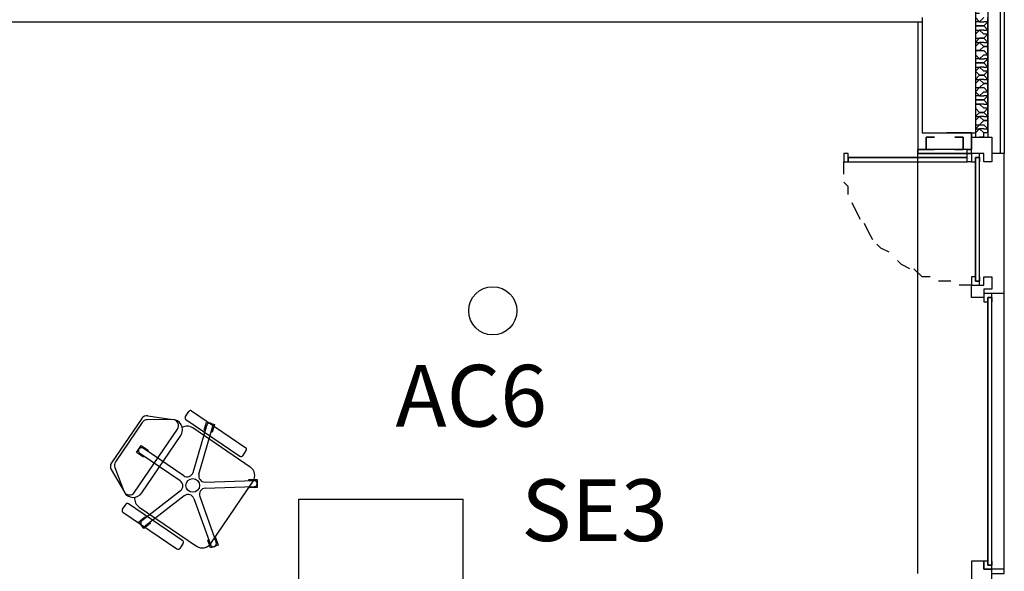
# Model space of a CAD drawing. Units: millimetres. Extents: x -29250 to 252046, y -27835 to 103911.
# Drawn here: x 251944 to 251949, y 103855 to 103858 of the extents above; entities that cross this region are included whole.
import ezdxf
from ezdxf.enums import TextEntityAlignment as Align

# ---------------------------------------------------------------- set-up
doc = ezdxf.new("R2010")
doc.units = ezdxf.units.MM
doc.header["$LTSCALE"] = 10
for name, color, linetype in [('arredo ufficio', 230, 'Continuous'), ('CODICIARREDI', 7, 'Continuous'), ('P', 250, 'Continuous')]:
    doc.layers.add(name, color=color, linetype=linetype)
doc.styles.add('ROMAND', font='times.ttf')

msp = doc.modelspace()

# ---------------------------------------------------------------- linework, layer by layer
at = {"layer": 'arredo ufficio'}
for p, q in [((251944.9174, 103855.9412), (251944.9342, 103855.966)), ((251944.9481, 103855.9687), (251945.211, 103855.7899)), ((251944.7053, 103855.9326), (251944.5578, 103855.7158)), ((251944.854, 103855.9271), (251944.7316, 103855.9256)), ((251944.7345, 103855.9454), (251944.8569, 103855.9271)), ((251944.92, 103855.9273), (251945.1829, 103855.7486)), ((251944.7072, 103855.9124), (251944.5773, 103855.7214)), ((251944.6705, 103855.5733), (251944.8792, 103855.8802)), ((251945.2336, 103855.696), (251944.9542, 103855.886)), ((251944.955, 103855.6699), (251945.0215, 103855.8985)), ((251944.9838, 103855.6615), (251945.0503, 103855.8901)), ((251944.7053, 103855.5702), (251944.8949, 103855.8489)), ((251944.9093, 103855.6535), (251944.7124, 103855.7873)), ((251945.1968, 103855.7512), (251945.2137, 103855.776)), ((251944.8924, 103855.6286), (251944.6956, 103855.7625)), ((251944.5566, 103855.6838), (251944.6207, 103855.5733)), ((251944.5741, 103855.6939), (251944.6176, 103855.5795)), ((251945.0135, 103855.6231), (251945.2515, 103855.6306)), ((251945.0145, 103855.5932), (251945.2524, 103855.6006)), ((251945.0416, 103855.3247), (251945.2468, 103855.6265)), ((251944.8939, 103855.5801), (251944.7058, 103855.4343)), ((251944.9123, 103855.5564), (251944.7242, 103855.4106)), ((251944.9589, 103855.5429), (251945.0395, 103855.3189)), ((251944.9872, 103855.553), (251945.0677, 103855.329)), ((251945.4691, 103855.5395), (251946.2691, 103855.5395)), ((251944.6278, 103855.5153), (251944.6109, 103855.4905)), ((251944.6417, 103855.518), (251944.9046, 103855.3392)), ((251944.6927, 103855.5014), (251944.9721, 103855.3114)), ((251944.6136, 103855.4766), (251944.8765, 103855.2979)), ((251944.9072, 103855.3253), (251944.8904, 103855.3005))]:
    msp.add_line(p, q, dxfattribs=at)
at = {"layer": 'arredo ufficio', "linetype": 'Continuous'}
for p, q in [((251945.4691, 103853.7395), (251945.4691, 103855.5395)), ((251946.2691, 103853.7395), (251946.2691, 103855.5395))]:
    msp.add_line(p, q, dxfattribs=at)
at = {"layer": 'arredo ufficio'}
for points in [[(251945.0145, 103855.8745), (251945.0097, 103855.8759), (251945.0208, 103855.9143)], [(251945.0208, 103855.9143), (251945.0592, 103855.9031), (251945.0481, 103855.8647), (251945.0433, 103855.8661)], [(251944.6804, 103855.7668), (251944.7028, 103855.7999), (251944.7359, 103855.7774), (251944.7331, 103855.7733)], [(251944.7162, 103855.7485), (251944.7134, 103855.7443), (251944.6804, 103855.7668)], [(251945.2265, 103855.6298), (251945.2263, 103855.6348), (251945.2663, 103855.636)], [(251945.2663, 103855.636), (251945.2676, 103855.596), (251945.2276, 103855.5948), (251945.2274, 103855.5998)], [(251944.7154, 103855.3974), (251944.6909, 103855.429), (251944.7225, 103855.4535), (251944.7256, 103855.4496)], [(251944.7439, 103855.4259), (251944.747, 103855.4219), (251944.7154, 103855.3974)], [(251945.0593, 103855.3525), (251945.064, 103855.3542), (251945.0775, 103855.3166)], [(251945.0775, 103855.3166), (251945.0399, 103855.303), (251945.0264, 103855.3407), (251945.0311, 103855.3424)]]:
    msp.add_lwpolyline(points, dxfattribs=at)
for centre, radius in [((251946.4131, 103856.4551), 0.1171), ((251944.9536, 103855.6065), 0.033)]:
    msp.add_circle(centre, radius, dxfattribs=at)
for centre, radius, start, end in [((251944.9425, 103855.9604), 0.01, 55.7853, 145.7853), ((251944.7301, 103855.9158), 0.03, 81.4766, 145.7853), ((251944.732, 103855.8956), 0.03, 90.7083, 145.7853), ((251944.8535, 103855.8771), 0.05, 325.7853, 90.7083), ((251944.8544, 103855.8971), 0.03, 325.7853, 90.7083), ((251944.9256, 103855.9356), 0.01, 145.7853, 235.7853), ((251944.9256, 103855.9356), 0.01, 145.7853, 235.7853), ((251944.926, 103855.8446), 0.05, 55.7853, 118.5164), ((251945.0359, 103855.8943), 0.015, 343.7853, 163.7853), ((251944.704, 103855.7749), 0.015, 55.7853, 235.7853), ((251945.2054, 103855.7816), 0.01, 325.7853, 55.7853), ((251945.1885, 103855.7568), 0.01, 235.7853, 325.7853), ((251944.5826, 103855.6989), 0.03, 145.7853, 210.094), ((251944.6021, 103855.7045), 0.03, 145.7853, 200.8624), ((251945.2055, 103855.6546), 0.05, 325.7853, 55.7853), ((251944.9262, 103855.6783), 0.03, 235.7853, 343.7853), ((251945.0126, 103855.6531), 0.03, 163.7853, 271.7853), ((251945.2519, 103855.6156), 0.015, 271.7853, 91.7853), ((251944.8756, 103855.6038), 0.03, 307.7853, 55.7853), ((251945.0154, 103855.5632), 0.03, 91.7853, 199.7853), ((251944.6457, 103855.5902), 0.03, 200.8624, 325.7853), ((251944.664, 103855.5983), 0.05, 210.094, 325.7853), ((251944.7208, 103855.5428), 0.05, 173.0438, 235.7853), ((251944.9307, 103855.5327), 0.03, 19.7853, 127.7853), ((251944.6192, 103855.4849), 0.01, 145.7853, 235.7853), ((251944.6361, 103855.5097), 0.01, 55.7853, 145.7853), ((251944.6361, 103855.5097), 0.01, 55.7853, 145.7853), ((251944.715, 103855.4224), 0.015, 127.7853, 307.7853), ((251944.8821, 103855.3061), 0.01, 235.7853, 325.7853), ((251944.899, 103855.331), 0.01, 325.7853, 55.7853), ((251945.0003, 103855.3528), 0.05, 235.7853, 325.7853), ((251945.0536, 103855.3239), 0.015, 199.7853, 19.7853)]:
    msp.add_arc(centre, radius, start, end, dxfattribs=at)
at = {"layer": 'P', "color": 4, "linetype": 'Continuous'}
for points in [[(251948.7616, 103871.9794), (251948.7616, 103857.3194)], [(251948.8816, 103871.9994), (251948.8816, 103857.2194)], [(251948.9016, 103871.9994), (251948.9016, 103857.2194)], [(251948.8216, 103871.9594), (251948.8216, 103857.2994)], [(251948.7816, 103857.8994), (251948.7616, 103857.8994), (251948.7616, 103857.8794), (251948.7816, 103857.8594)], [(251939.3216, 103857.8594), (251948.5016, 103857.8594)], [(251948.4816, 103857.8594), (251948.4816, 103857.2394)], [(251948.5016, 103857.8794), (251948.5016, 103857.3194), (251948.7616, 103857.3194)], [(251948.7816, 103857.8594), (251948.7616, 103857.8594), (251948.7616, 103857.8594), (251948.7616, 103857.8394), (251948.7816, 103857.8394)], [(251948.7816, 103857.8394), (251948.7616, 103857.8394), (251948.7616, 103857.8194), (251948.7816, 103857.8194)], [(251948.8016, 103857.8794), (251948.7816, 103857.8594)], [(251948.7816, 103857.8594), (251948.8016, 103857.8594)], [(251948.8016, 103857.8394), (251948.7816, 103857.8394)], [(251948.7816, 103857.8394), (251948.8016, 103857.8394)], [(251948.8216, 103857.8594), (251948.8016, 103857.8594)], [(251948.8016, 103857.8394), (251948.8216, 103857.8594)], [(251948.8216, 103857.8194), (251948.8016, 103857.8394)], [(251948.8216, 103857.8594), (251948.8216, 103857.8594), (251948.8216, 103857.8794), (251948.8216, 103857.8794)], [(251948.8216, 103857.8194), (251948.8216, 103857.8394), (251948.8216, 103857.8594), (251948.8216, 103857.8594)], [(251948.7816, 103857.8194), (251948.7616, 103857.7994), (251948.7616, 103857.7794), (251948.7816, 103857.7794)], [(251948.8016, 103857.8194), (251948.7816, 103857.8194)], [(251948.7816, 103857.8194), (251948.8016, 103857.7994)], [(251948.8016, 103857.8194), (251948.8216, 103857.8194)], [(251948.8216, 103857.7994), (251948.8016, 103857.7994)], [(251948.8016, 103857.7794), (251948.8216, 103857.7994)], [(251948.8216, 103857.7994), (251948.8216, 103857.8194), (251948.8216, 103857.8194), (251948.8216, 103857.8194)], [(251948.8216, 103857.7594), (251948.8216, 103857.7594), (251948.8216, 103857.7794), (251948.8216, 103857.7994)], [(251948.7816, 103857.7794), (251948.7616, 103857.7594), (251948.7616, 103857.7594), (251948.7816, 103857.7594)], [(251948.7816, 103857.7594), (251948.7616, 103857.7394), (251948.7616, 103857.7394), (251948.7616, 103857.7194), (251948.7816, 103857.7194)], [(251948.8016, 103857.7794), (251948.7816, 103857.7794)], [(251948.7816, 103857.7794), (251948.8016, 103857.7794)], [(251948.8016, 103857.7594), (251948.7816, 103857.7594)], [(251948.7816, 103857.7594), (251948.8016, 103857.7394)], [(251948.8016, 103857.7394), (251948.7816, 103857.7194)], [(251948.8216, 103857.7594), (251948.8016, 103857.7794)], [(251948.8016, 103857.7594), (251948.8216, 103857.7594)], [(251948.8216, 103857.7394), (251948.8016, 103857.7394)], [(251948.8016, 103857.7394), (251948.8216, 103857.7394)], [(251948.8216, 103857.7394), (251948.8216, 103857.7394), (251948.8216, 103857.7594), (251948.8216, 103857.7594)], [(251948.8216, 103857.6994), (251948.8216, 103857.6994), (251948.8216, 103857.7194), (251948.8216, 103857.7394)], [(251948.7816, 103857.7194), (251948.7616, 103857.7194), (251948.7616, 103857.6994), (251948.7816, 103857.6794)], [(251948.7816, 103857.7194), (251948.8016, 103857.7194)], [(251948.8016, 103857.6994), (251948.7816, 103857.6794)], [(251948.8216, 103857.6994), (251948.8016, 103857.7194)], [(251948.8016, 103857.6994), (251948.8216, 103857.6994)], [(251948.8216, 103857.6794), (251948.8216, 103857.6794), (251948.8216, 103857.6994), (251948.8216, 103857.6994)], [(251948.7816, 103857.6794), (251948.7616, 103857.6794), (251948.7616, 103857.6794), (251948.7616, 103857.6594), (251948.7816, 103857.6594)], [(251948.7816, 103857.6594), (251948.7616, 103857.6594), (251948.7616, 103857.6394), (251948.7816, 103857.6394)], [(251948.7816, 103857.6794), (251948.8016, 103857.6794)], [(251948.8016, 103857.6594), (251948.7816, 103857.6594)], [(251948.7816, 103857.6594), (251948.8016, 103857.6594)], [(251948.8216, 103857.6794), (251948.8016, 103857.6794)], [(251948.8016, 103857.6594), (251948.8216, 103857.6794)], [(251948.8216, 103857.6394), (251948.8016, 103857.6594)], [(251948.8216, 103857.6394), (251948.8216, 103857.6594), (251948.8216, 103857.6794), (251948.8216, 103857.6794)], [(251948.7816, 103857.6394), (251948.7616, 103857.6194), (251948.7816, 103857.5994)], [(251948.7816, 103857.5994), (251948.7616, 103857.5794), (251948.7616, 103857.5794), (251948.7816, 103857.5794)], [(251948.8016, 103857.6394), (251948.7816, 103857.6394)], [(251948.7816, 103857.6394), (251948.8016, 103857.6194)], [(251948.8016, 103857.5994), (251948.7816, 103857.5994)], [(251948.7816, 103857.5994), (251948.8016, 103857.5994)], [(251948.8016, 103857.6394), (251948.8216, 103857.6394)], [(251948.8216, 103857.6194), (251948.8016, 103857.6194)], [(251948.8016, 103857.5994), (251948.8216, 103857.6194)], [(251948.8216, 103857.5794), (251948.8016, 103857.5994)], [(251948.8216, 103857.6194), (251948.8216, 103857.6394), (251948.8216, 103857.6394), (251948.8216, 103857.6394)], [(251948.8216, 103857.5794), (251948.8216, 103857.5794), (251948.8216, 103857.5994), (251948.8216, 103857.6194)], [(251948.7816, 103857.5794), (251948.7616, 103857.5594), (251948.7616, 103857.5394), (251948.7816, 103857.5394)], [(251948.8016, 103857.5794), (251948.7816, 103857.5794)], [(251948.7816, 103857.5794), (251948.8016, 103857.5594)], [(251948.8016, 103857.5594), (251948.7816, 103857.5394)], [(251948.8016, 103857.5794), (251948.8216, 103857.5794)], [(251948.8216, 103857.5594), (251948.8016, 103857.5594)], [(251948.8016, 103857.5594), (251948.8216, 103857.5594)], [(251948.8216, 103857.5594), (251948.8216, 103857.5594), (251948.8216, 103857.5794), (251948.8216, 103857.5794)], [(251948.8216, 103857.5194), (251948.8216, 103857.5194), (251948.8216, 103857.5394), (251948.8216, 103857.5594), (251948.8216, 103857.5594)], [(251948.7816, 103857.5394), (251948.7616, 103857.5194), (251948.7616, 103857.5194), (251948.7816, 103857.4994)], [(251948.7816, 103857.4994), (251948.7616, 103857.4994), (251948.7616, 103857.4994), (251948.7616, 103857.4794), (251948.7816, 103857.4794)], [(251948.7816, 103857.5394), (251948.8016, 103857.5394)], [(251948.8016, 103857.5194), (251948.7816, 103857.4994)], [(251948.7816, 103857.4994), (251948.8016, 103857.4994)], [(251948.8216, 103857.5194), (251948.8016, 103857.5394)], [(251948.8016, 103857.5194), (251948.8216, 103857.5194)], [(251948.8216, 103857.4994), (251948.8016, 103857.4994)], [(251948.8016, 103857.4794), (251948.8216, 103857.4994)], [(251948.8216, 103857.4994), (251948.8216, 103857.4994), (251948.8216, 103857.5194), (251948.8216, 103857.5194)], [(251948.8216, 103857.4594), (251948.8216, 103857.4794), (251948.8216, 103857.4994), (251948.8216, 103857.4994)], [(251948.7816, 103857.4794), (251948.7616, 103857.4794), (251948.7616, 103857.4594), (251948.7816, 103857.4594)], [(251948.7816, 103857.4594), (251948.7616, 103857.4594), (251948.7616, 103857.4394), (251948.7816, 103857.4194)], [(251948.8016, 103857.4794), (251948.7816, 103857.4794)], [(251948.7816, 103857.4794), (251948.8016, 103857.4794)], [(251948.8016, 103857.4594), (251948.7816, 103857.4594)], [(251948.7816, 103857.4594), (251948.8016, 103857.4394)], [(251948.8216, 103857.4594), (251948.8016, 103857.4794)], [(251948.8016, 103857.4594), (251948.8216, 103857.4594)], [(251948.8216, 103857.4394), (251948.8216, 103857.4594), (251948.8216, 103857.4594), (251948.8216, 103857.4594)], [(251948.7816, 103857.4194), (251948.7616, 103857.3994), (251948.7616, 103857.3994), (251948.7816, 103857.3994)], [(251948.8016, 103857.4194), (251948.7816, 103857.4194)], [(251948.7816, 103857.4194), (251948.8016, 103857.4194)], [(251948.8216, 103857.4394), (251948.8016, 103857.4394)], [(251948.8016, 103857.4194), (251948.8216, 103857.4394)], [(251948.8216, 103857.3994), (251948.8016, 103857.4194)], [(251948.8216, 103857.3994), (251948.8216, 103857.4194), (251948.8216, 103857.4394)], [(251948.7816, 103857.3994), (251948.7616, 103857.3794), (251948.7616, 103857.3594), (251948.7816, 103857.3594)], [(251948.7816, 103857.3594), (251948.7616, 103857.3394), (251948.7616, 103857.3394), (251948.7816, 103857.3394)], [(251948.8016, 103857.3994), (251948.7816, 103857.3994)], [(251948.7816, 103857.3994), (251948.8016, 103857.3794)], [(251948.8016, 103857.3794), (251948.7816, 103857.3594)], [(251948.7816, 103857.3594), (251948.8016, 103857.3594)], [(251948.8016, 103857.3994), (251948.8216, 103857.3994)], [(251948.8216, 103857.3794), (251948.8016, 103857.3794)], [(251948.8016, 103857.3794), (251948.8216, 103857.3794)], [(251948.8216, 103857.3394), (251948.8016, 103857.3594)], [(251948.8216, 103857.3794), (251948.8216, 103857.3794), (251948.8216, 103857.3994), (251948.8216, 103857.3994)], [(251948.8216, 103857.3394), (251948.8216, 103857.3394), (251948.8216, 103857.3594), (251948.8216, 103857.3794), (251948.8216, 103857.3794)], [(251948.6216, 103857.3194), (251948.6216, 103857.3194), (251948.7416, 103857.3194), (251948.7416, 103857.2594), (251948.7416, 103857.2594), (251948.7416, 103857.3194), (251948.6216, 103857.3194)], [(251948.7816, 103857.3394), (251948.7616, 103857.3194), (251948.7616, 103857.3194), (251948.7616, 103857.2994), (251948.7816, 103857.2994)], [(251948.8016, 103857.3394), (251948.7816, 103857.3394)], [(251948.7816, 103857.3394), (251948.8016, 103857.3194)], [(251948.8016, 103857.3394), (251948.8216, 103857.3394)], [(251948.8216, 103857.3194), (251948.8016, 103857.3194)], [(251948.8016, 103857.2994), (251948.8016, 103857.3194)], [(251948.8216, 103857.3194), (251948.8216, 103857.3194), (251948.8216, 103857.3394), (251948.8216, 103857.3394)], [(251948.5616, 103857.2394), (251948.5216, 103857.2394), (251948.5216, 103857.2994), (251948.5616, 103857.2994), (251948.5216, 103857.2994), (251948.5216, 103857.2394), (251948.5616, 103857.2394)], [(251948.6616, 103857.2394), (251948.7016, 103857.2394), (251948.7016, 103857.2994), (251948.6616, 103857.2994), (251948.7016, 103857.2994), (251948.7016, 103857.2394), (251948.6616, 103857.2394)], [(251948.7216, 103857.2394), (251948.7416, 103857.2394), (251948.7416, 103857.2594), (251948.7416, 103857.2394), (251948.7216, 103857.2394)], [(251948.8416, 103857.1794), (251948.8016, 103857.1794), (251948.8016, 103857.2194), (251948.7416, 103857.2194), (251948.7416, 103857.2994), (251948.8416, 103857.2994), (251948.8416, 103857.1794)], [(251948.8016, 103857.2994), (251948.7816, 103857.2994)], [(251948.1216, 103857.1794), (251948.1416, 103857.1794), (251948.1416, 103857.1794), (251948.1416, 103857.1794), (251948.1416, 103857.1994), (251948.1416, 103857.1994), (251948.1416, 103857.2194), (251948.1216, 103857.2194), (251948.1216, 103857.1794)], [(251948.7416, 103857.2194), (251948.4816, 103857.2194), (251948.4816, 103857.2394), (251948.5216, 103857.2394)], [(251948.4816, 103857.2394), (251948.4816, 103857.2194), (251948.7216, 103857.2194), (251948.7216, 103857.2394), (251948.4816, 103857.2394)], [(251948.4816, 103855.1794), (251948.4816, 103857.2194)], [(251948.7416, 103857.1794), (251948.7216, 103857.1794), (251948.7216, 103857.1794), (251948.7216, 103857.1794), (251948.7216, 103857.1994), (251948.7216, 103857.1994), (251948.7216, 103857.2194), (251948.7416, 103857.2194), (251948.7416, 103857.1794)], [(251948.7416, 103857.1794), (251948.7616, 103857.1794), (251948.7616, 103857.1994), (251948.7816, 103857.1994), (251948.7816, 103857.1794), (251948.7816, 103857.1794), (251948.7816, 103857.2194), (251948.7416, 103857.2194), (251948.7416, 103857.1794)], [(251948.8416, 103855.1794), (251948.9016, 103855.1794), (251948.9016, 103857.2194), (251948.8416, 103857.2194)], [(251948.1216, 103857.1194), (251948.1216, 103857.1794)], [(251948.1416, 103857.1994), (251948.1416, 103857.1794), (251948.7216, 103857.1794), (251948.7216, 103857.1994), (251948.1416, 103857.1994)], [(251948.7216, 103857.1994), (251948.7216, 103857.1994), (251948.1416, 103857.1994), (251948.1416, 103857.1994), (251948.7216, 103857.1994)], [(251948.7616, 103857.1994), (251948.7616, 103856.5994), (251948.7816, 103856.5994), (251948.7816, 103857.1994), (251948.7616, 103857.1994)], [(251948.7616, 103857.1994), (251948.7616, 103856.5994), (251948.7616, 103856.5994), (251948.7616, 103857.1994), (251948.7616, 103857.1994)], [(251948.1416, 103857.0194), (251948.1416, 103857.0594), (251948.1216, 103857.0794)], [(251948.2016, 103856.8994), (251948.1816, 103856.9394), (251948.1616, 103856.9794)], [(251948.2616, 103856.7994), (251948.2416, 103856.8394), (251948.2216, 103856.8794)], [(251948.3416, 103856.7394), (251948.3016, 103856.7594), (251948.2816, 103856.7794)], [(251948.4416, 103856.6594), (251948.4016, 103856.6794), (251948.3816, 103856.6994)], [(251948.5416, 103856.6194), (251948.5016, 103856.6194), (251948.4616, 103856.6594)], [(251948.6416, 103856.5994), (251948.6216, 103856.5994), (251948.5816, 103856.5994)], [(251948.7416, 103856.5194), (251948.7416, 103856.5794), (251948.8016, 103856.5794), (251948.8016, 103856.6194), (251948.8416, 103856.6194), (251948.8416, 103856.5594), (251948.8016, 103856.5594), (251948.8016, 103856.5194), (251948.7416, 103856.5194)], [(251948.7416, 103856.5794), (251948.7816, 103856.5794), (251948.7816, 103856.6194), (251948.7816, 103856.6194), (251948.7816, 103856.5994), (251948.7616, 103856.5994), (251948.7616, 103856.6194), (251948.7416, 103856.6194), (251948.7416, 103856.5794)], [(251948.7416, 103856.5794), (251948.6816, 103856.5794)], [(251948.8016, 103856.4994), (251948.8216, 103856.4994), (251948.8216, 103856.5194), (251948.8416, 103856.5194), (251948.8416, 103856.4994), (251948.8416, 103856.4994), (251948.8416, 103856.5394), (251948.8016, 103856.5394), (251948.8016, 103856.4994)], [(251948.8216, 103856.5194), (251948.8216, 103855.2194), (251948.8416, 103855.2194), (251948.8416, 103856.5194), (251948.8216, 103856.5194)], [(251948.8216, 103855.2194), (251948.8216, 103856.5194), (251948.8216, 103856.5194), (251948.8216, 103855.2194)], [(251948.9016, 103856.5394), (251948.8416, 103856.5394)], [(251948.8016, 103855.2394), (251948.7416, 103855.2394), (251948.7416, 103855.1194), (251948.8416, 103855.1194), (251948.8416, 103855.1994), (251948.8016, 103855.1994), (251948.8016, 103855.2394)], [(251948.8016, 103855.1994), (251948.8416, 103855.1994), (251948.8416, 103855.2394), (251948.8416, 103855.2394), (251948.8416, 103855.2194), (251948.8216, 103855.2194), (251948.8216, 103855.2394), (251948.8016, 103855.2394), (251948.8016, 103855.1994)], [(251948.8216, 103855.2194), (251948.8216, 103855.2194)], [(251948.9016, 103855.1994), (251948.8416, 103855.1994)]]:
    msp.add_lwpolyline(points, dxfattribs=at)

# ---------------------------------------------------------------- texts
at = {"layer": 'CODICIARREDI', "color": 7, "style": 'ROMAND'}
for s, p in [('AC6', (251946.3083, 103855.8923)), ('SE3', (251946.908, 103855.3363))]:
    msp.add_text(s, height=0.3, dxfattribs=at).set_placement(p, align=Align.CENTER)

doc.saveas('drawing.dxf')
